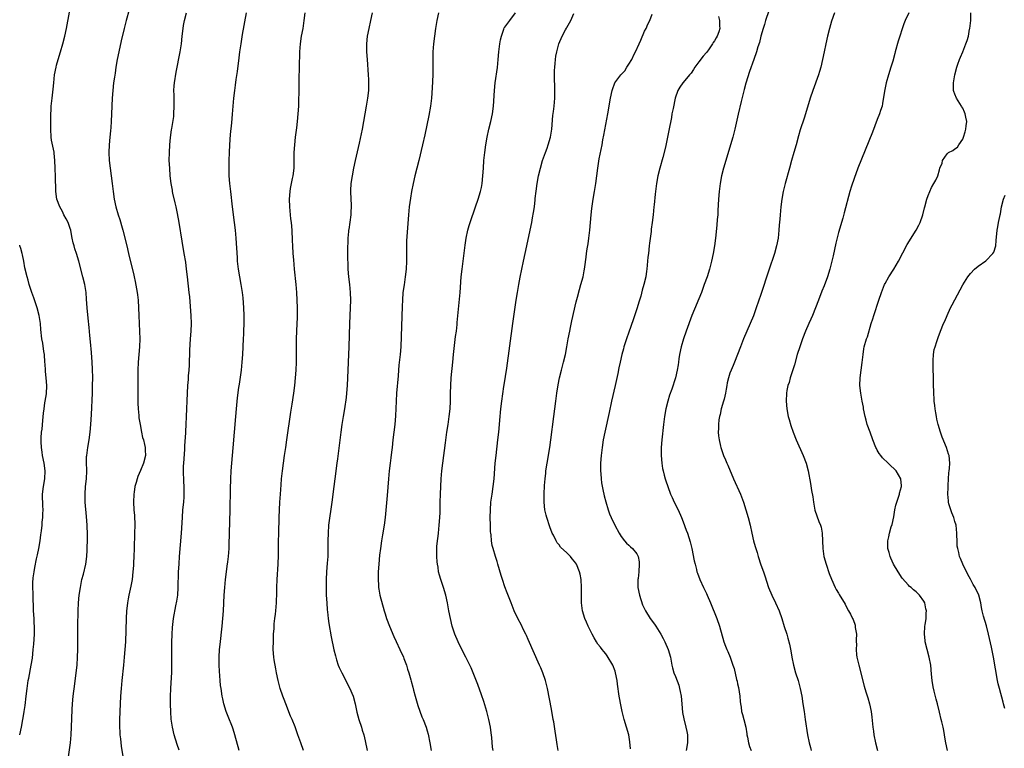
# Model space of a CAD drawing. Units: inches. Extents: x 2610000 to 2613000, y 1476000 to 1479000.
# Drawn here: x 2610000 to 2610254, y 1476156 to 1476343 of the extents above; entities that cross this region are included whole.
import ezdxf

# ---------------------------------------------------------------- set-up
doc = ezdxf.new("R2010")
doc.units = ezdxf.units.IN
doc.header["$MEASUREMENT"] = 0
doc.layers.add('LD26101476_10ft', color=73, linetype='Continuous')

msp = doc.modelspace()

# ---------------------------------------------------------------- linework, layer by layer
at = {"layer": 'LD26101476_10ft'}
for points, elevation in [([(2610028.24, 1476345.76), (2610027.43, 1476343), (2610026.88, 1476341), (2610026.19, 1476337.81), (2610025.51, 1476335), (2610025.08, 1476333), (2610024.77, 1476331), (2610024.56, 1476329.44), (2610024.4, 1476328.4), (2610024.21, 1476327), (2610023.99, 1476325), (2610023.87, 1476323), (2610023.7, 1476319), (2610023.58, 1476317), (2610023.48, 1476315.48), (2610023.38, 1476314.62), (2610023.25, 1476313), (2610023.04, 1476311), (2610022.93, 1476309), (2610023.06, 1476306.94), (2610023.32, 1476305), (2610023.8, 1476301), (2610024.06, 1476299), (2610024.38, 1476297), (2610024.81, 1476295), (2610025.38, 1476293), (2610025.78, 1476291.78), (2610026.37, 1476289.63), (2610026.56, 1476289), (2610027.59, 1476285), (2610028.08, 1476283), (2610029.42, 1476277.42), (2610029.5, 1476277), (2610029.77, 1476275.77), (2610030.25, 1476273), (2610030.34, 1476272.34), (2610030.5, 1476271), (2610030.63, 1476269), (2610030.7, 1476267), (2610030.9, 1476262.9), (2610030.92, 1476261), (2610030.83, 1476259), (2610030.53, 1476255), (2610030.42, 1476253), (2610030.43, 1476252.43), (2610030.41, 1476251), (2610030.43, 1476250.43), (2610030.45, 1476248.45), (2610030.44, 1476245), (2610030.45, 1476244.45), (2610030.51, 1476243), (2610030.68, 1476241.32), (2610030.72, 1476240.72), (2610031.01, 1476239), (2610031.39, 1476237), (2610031.66, 1476235.66), (2610031.88, 1476235), (2610032.2, 1476233.8), (2610032.36, 1476233), (2610032.37, 1476232.37), (2610032.43, 1476231), (2610031.93, 1476229), (2610031.13, 1476227.13), (2610030.43, 1476225.57), (2610030.25, 1476225), (2610030, 1476224), (2610029.7, 1476223), (2610029.5, 1476221.5), (2610029.42, 1476221), (2610029.36, 1476219), (2610029.45, 1476217), (2610029.55, 1476215.55), (2610029.63, 1476213), (2610029.61, 1476211), (2610029.52, 1476207), (2610029.43, 1476205), (2610029.34, 1476203.34), (2610029.31, 1476202.69), (2610029.19, 1476201), (2610028.95, 1476199), (2610028.64, 1476197.36), (2610028.12, 1476195), (2610027.93, 1476194.07), (2610027.75, 1476193), (2610027.61, 1476191.61), (2610027.53, 1476191), (2610027.41, 1476189), (2610027.24, 1476183), (2610027.11, 1476181), (2610026.93, 1476179), (2610026.73, 1476177), (2610026.29, 1476173), (2610026.12, 1476171), (2610026.01, 1476169), (2610025.93, 1476167), (2610025.69, 1476163), (2610025.69, 1476161), (2610025.77, 1476159.77), (2610025.84, 1476159), (2610025.97, 1476158.03), (2610026.15, 1476156.15), (2610026.54, 1476153.46)], 11560), ([(2610193, 1476345.56), (2610192.21, 1476343), (2610191.96, 1476342.04), (2610191.57, 1476341), (2610190.99, 1476339), (2610190.61, 1476337.39), (2610190.23, 1476336.23), (2610189.88, 1476335), (2610189.2, 1476333), (2610188.08, 1476329.92), (2610187.15, 1476326.85), (2610186.71, 1476325.29), (2610185.87, 1476322.13), (2610185.1, 1476318.9), (2610184.26, 1476315), (2610183.76, 1476313), (2610183.18, 1476311), (2610181.93, 1476307), (2610181.34, 1476305), (2610180.85, 1476303), (2610180.5, 1476301), (2610180.24, 1476299), (2610180.06, 1476297), (2610179.93, 1476294.07), (2610179.86, 1476293), (2610179.75, 1476291.75), (2610179.65, 1476290.35), (2610179.29, 1476287), (2610179.02, 1476285), (2610178.68, 1476283), (2610178.28, 1476281), (2610177.77, 1476279), (2610177.11, 1476277), (2610176.4, 1476275), (2610175.66, 1476273), (2610173.23, 1476267), (2610171.7, 1476263), (2610171.01, 1476261), (2610170.46, 1476259), (2610170.05, 1476257), (2610169.84, 1476255.84), (2610169.75, 1476255), (2610169.7, 1476254.3), (2610169.44, 1476253), (2610168.96, 1476251), (2610168.03, 1476248.03), (2610167.48, 1476246.52), (2610167.03, 1476245), (2610166.54, 1476243), (2610166.17, 1476241), (2610165.92, 1476239), (2610165.45, 1476235), (2610165.3, 1476233), (2610165.3, 1476231), (2610165.47, 1476229), (2610165.67, 1476227.67), (2610165.8, 1476227), (2610166.11, 1476225.89), (2610166.32, 1476225), (2610166.46, 1476224.46), (2610166.98, 1476222.98), (2610167.73, 1476221), (2610168.12, 1476220.12), (2610168.65, 1476219), (2610169.64, 1476217), (2610170.55, 1476215), (2610171, 1476213.89), (2610171.78, 1476211.78), (2610172.05, 1476211), (2610172.76, 1476208.76), (2610173.18, 1476207), (2610173.83, 1476203.83), (2610174.02, 1476203), (2610174.39, 1476201.61), (2610174.53, 1476201), (2610174.63, 1476200.63), (2610175.24, 1476199), (2610176.19, 1476197), (2610177, 1476195.41), (2610177.19, 1476195), (2610178.02, 1476193), (2610179.61, 1476189), (2610180.33, 1476187), (2610181.45, 1476183), (2610181.9, 1476181.9), (2610182.23, 1476181), (2610182.49, 1476180.49), (2610183.06, 1476179.06), (2610183.8, 1476177), (2610184.09, 1476176.09), (2610184.74, 1476173.26), (2610184.86, 1476172.86), (2610185, 1476172.19), (2610185.24, 1476171.24), (2610185.57, 1476169), (2610185.63, 1476167.63), (2610185.71, 1476167), (2610185.87, 1476166.13), (2610186.03, 1476165), (2610186.27, 1476164.27), (2610186.62, 1476163), (2610187.1, 1476161), (2610187.33, 1476159.33), (2610187.4, 1476159), (2610187.55, 1476158.45), (2610187.79, 1476157), (2610188.04, 1476156.04), (2610188.48, 1476155)], 11460), ([(2610012.61, 1476153.39), (2610013.07, 1476157), (2610013.25, 1476159), (2610013.35, 1476161), (2610013.55, 1476165.55), (2610013.63, 1476167), (2610013.79, 1476169), (2610014.17, 1476172.17), (2610014.55, 1476175), (2610014.77, 1476177), (2610014.9, 1476179), (2610014.99, 1476180.99), (2610015.02, 1476183.02), (2610015.02, 1476187.02), (2610015.06, 1476191), (2610015.15, 1476193), (2610015.35, 1476195), (2610015.64, 1476197), (2610016.05, 1476199), (2610016.42, 1476200.42), (2610017.05, 1476203), (2610017.32, 1476205), (2610017.41, 1476206.59), (2610017.4, 1476207.4), (2610017.44, 1476209), (2610017.45, 1476210.55), (2610017.39, 1476213), (2610017.24, 1476215.24), (2610016.91, 1476219), (2610016.84, 1476221), (2610016.95, 1476223), (2610017.18, 1476225), (2610017.28, 1476227), (2610017.28, 1476227.28), (2610017.23, 1476229), (2610017.25, 1476230.75), (2610017.27, 1476231), (2610017.55, 1476233), (2610017.89, 1476235), (2610018.16, 1476237), (2610018.34, 1476239), (2610018.5, 1476241.5), (2610018.75, 1476247), (2610018.8, 1476249), (2610018.81, 1476251), (2610018.77, 1476253.23), (2610018.71, 1476255), (2610018.53, 1476257.47), (2610018.24, 1476260.24), (2610018.07, 1476261.93), (2610017.91, 1476263.91), (2610017.66, 1476266.34), (2610017.42, 1476269), (2610017.25, 1476271.25), (2610017.09, 1476273), (2610016.77, 1476275), (2610016.29, 1476277), (2610015.27, 1476281), (2610014.67, 1476283), (2610014.22, 1476284.22), (2610014, 1476285), (2610013.76, 1476285.76), (2610013.53, 1476287), (2610013.43, 1476287.43), (2610013.15, 1476289), (2610013, 1476289.48), (2610012.46, 1476291), (2610011.98, 1476291.98), (2610011.4, 1476293), (2610011, 1476293.8), (2610010.32, 1476295), (2610009.61, 1476297), (2610009.3, 1476299), (2610009.28, 1476299.28), (2610009.21, 1476302.79), (2610009.11, 1476305), (2610009.05, 1476307), (2610008.89, 1476308.89), (2610008.85, 1476309.15), (2610008.23, 1476312.23), (2610008.13, 1476313), (2610008.04, 1476315), (2610008.06, 1476316.06), (2610008.01, 1476317.99), (2610008.1, 1476321), (2610008.34, 1476323), (2610008.66, 1476325.34), (2610008.78, 1476327), (2610008.99, 1476329), (2610009.36, 1476331), (2610009.48, 1476331.48), (2610009.89, 1476333), (2610010.51, 1476335), (2610011.09, 1476337), (2610011.59, 1476339), (2610012.04, 1476341), (2610012.86, 1476345.14)], 11570), ([(2610041.1, 1476155.1), (2610040.58, 1476156.58), (2610039.83, 1476159), (2610039.36, 1476161), (2610039.07, 1476163.07), (2610038.95, 1476164.95), (2610038.89, 1476166.89), (2610038.89, 1476168.89), (2610038.96, 1476171), (2610039.18, 1476175.18), (2610039.24, 1476177), (2610039.24, 1476179), (2610039.22, 1476181), (2610039.21, 1476182.79), (2610039.26, 1476185), (2610039.35, 1476186.65), (2610039.65, 1476189), (2610040.27, 1476192.27), (2610040.52, 1476193.48), (2610040.71, 1476195), (2610040.83, 1476197), (2610040.96, 1476200.96), (2610041.06, 1476203.06), (2610041.19, 1476205), (2610041.69, 1476211), (2610041.92, 1476215), (2610042.07, 1476217), (2610042.27, 1476219), (2610042.35, 1476220.35), (2610042.4, 1476221), (2610042.41, 1476221.59), (2610042.37, 1476223), (2610042.28, 1476224.28), (2610042.18, 1476227), (2610042.22, 1476228.22), (2610042.26, 1476229), (2610042.53, 1476232.53), (2610042.54, 1476233.46), (2610042.8, 1476236.8), (2610042.81, 1476237.19), (2610042.93, 1476239), (2610043.02, 1476241), (2610043.22, 1476247), (2610043.33, 1476249), (2610043.47, 1476250.53), (2610043.53, 1476251.53), (2610043.66, 1476253), (2610043.73, 1476254.27), (2610043.85, 1476258.15), (2610044.03, 1476261), (2610044.17, 1476263), (2610044.26, 1476265), (2610044.22, 1476267), (2610044.14, 1476268.14), (2610043.82, 1476271.82), (2610043.71, 1476273), (2610043.23, 1476277), (2610043.01, 1476279), (2610042.79, 1476280.79), (2610042.42, 1476283), (2610041.83, 1476286.17), (2610041.06, 1476291), (2610040.65, 1476293.35), (2610040.29, 1476295), (2610040.03, 1476296.03), (2610039.48, 1476298.52), (2610039.38, 1476299), (2610039.35, 1476299.35), (2610039.05, 1476301), (2610038.81, 1476303), (2610038.65, 1476305), (2610038.55, 1476307), (2610038.57, 1476309), (2610038.7, 1476311), (2610038.89, 1476312.89), (2610039.15, 1476314.85), (2610039.18, 1476315.18), (2610039.68, 1476318.32), (2610039.74, 1476319), (2610039.84, 1476321), (2610039.77, 1476322.23), (2610039.79, 1476323.79), (2610039.71, 1476325), (2610039.77, 1476326.23), (2610039.85, 1476327), (2610040.3, 1476329.7), (2610041.36, 1476335), (2610041.67, 1476337), (2610041.87, 1476339), (2610042.12, 1476341), (2610042.25, 1476341.75), (2610042.5, 1476343), (2610043, 1476345)], 11550), ([(2610056.54, 1476155), (2610055.47, 1476159), (2610055, 1476160.46), (2610054.82, 1476161), (2610053.72, 1476163.72), (2610053.24, 1476165), (2610052.62, 1476167), (2610052.32, 1476168.32), (2610052.19, 1476169), (2610051.88, 1476171), (2610051.78, 1476171.78), (2610051.65, 1476173), (2610051.47, 1476175.47), (2610051.41, 1476177), (2610051.41, 1476179), (2610051.53, 1476181), (2610051.66, 1476182.34), (2610052.19, 1476187), (2610052.38, 1476189), (2610052.52, 1476191), (2610052.68, 1476195), (2610052.83, 1476197), (2610053.06, 1476199.06), (2610053.3, 1476201), (2610053.5, 1476202.5), (2610053.62, 1476203.62), (2610053.79, 1476205), (2610053.94, 1476207), (2610053.98, 1476207.98), (2610054.03, 1476211), (2610054.27, 1476217), (2610054.33, 1476222.33), (2610054.41, 1476225), (2610054.52, 1476227), (2610054.67, 1476229), (2610054.98, 1476232.98), (2610055.37, 1476237), (2610055.68, 1476241), (2610055.86, 1476243), (2610055.98, 1476243.98), (2610056.15, 1476245.85), (2610056.5, 1476248.5), (2610056.61, 1476249.39), (2610057.12, 1476253), (2610057.34, 1476255), (2610057.49, 1476257), (2610057.71, 1476261), (2610057.77, 1476262.23), (2610057.79, 1476263), (2610057.82, 1476265), (2610057.81, 1476267), (2610057.73, 1476269), (2610057.57, 1476271.57), (2610057.42, 1476273), (2610057.11, 1476275), (2610056.72, 1476277), (2610056.39, 1476279), (2610056.16, 1476281), (2610056.09, 1476281.91), (2610055.77, 1476287), (2610055.61, 1476289), (2610055.39, 1476291), (2610054.85, 1476295), (2610054.42, 1476299), (2610054.18, 1476301), (2610054, 1476303), (2610053.96, 1476305), (2610053.99, 1476307), (2610054.05, 1476309), (2610054.15, 1476311), (2610054.34, 1476313.66), (2610054.67, 1476316.67), (2610054.87, 1476318.87), (2610055.03, 1476321), (2610055.2, 1476323), (2610055.43, 1476325), (2610055.64, 1476326.36), (2610055.82, 1476327.82), (2610056.14, 1476329.86), (2610056.55, 1476333.45), (2610056.76, 1476335), (2610057.05, 1476337), (2610057.44, 1476339.44), (2610058.42, 1476345)], 11540), ([(2610073.09, 1476155), (2610072.44, 1476157), (2610071.71, 1476159), (2610070.95, 1476161.05), (2610070.18, 1476163), (2610069.82, 1476163.82), (2610068.54, 1476167), (2610068.13, 1476168.13), (2610067.79, 1476169), (2610067.1, 1476171), (2610066.57, 1476173), (2610066.19, 1476175), (2610065.99, 1476175.99), (2610065.61, 1476178.39), (2610065.5, 1476179), (2610065.35, 1476181), (2610065.37, 1476183.37), (2610065.44, 1476185), (2610065.54, 1476186.46), (2610065.56, 1476187), (2610065.61, 1476187.61), (2610065.77, 1476189), (2610065.92, 1476190.08), (2610066.01, 1476191), (2610066.18, 1476193), (2610066.19, 1476193.81), (2610066.25, 1476195), (2610066.29, 1476196.29), (2610066.29, 1476197), (2610066.37, 1476199), (2610066.6, 1476203), (2610066.66, 1476205.34), (2610066.71, 1476208.71), (2610066.78, 1476211), (2610066.85, 1476215), (2610066.91, 1476217), (2610067.05, 1476219), (2610067.23, 1476221), (2610067.4, 1476223.4), (2610067.49, 1476225), (2610067.68, 1476227), (2610067.95, 1476229), (2610068.27, 1476231), (2610068.56, 1476233), (2610068.83, 1476235), (2610069.88, 1476242.12), (2610070.24, 1476244.24), (2610070.68, 1476247), (2610070.93, 1476249), (2610071.1, 1476251), (2610071.23, 1476253), (2610071.31, 1476255), (2610071.36, 1476261), (2610071.51, 1476265), (2610071.55, 1476266.45), (2610071.56, 1476269), (2610071.52, 1476271), (2610071.41, 1476273), (2610071.23, 1476275), (2610070.84, 1476279), (2610070.62, 1476281.38), (2610070.5, 1476283), (2610070.38, 1476285), (2610070.34, 1476286.34), (2610070.24, 1476289), (2610070.03, 1476291), (2610069.91, 1476291.91), (2610069.75, 1476293), (2610069.58, 1476295), (2610069.56, 1476297), (2610069.68, 1476299), (2610069.79, 1476299.79), (2610070.29, 1476302.29), (2610070.47, 1476303), (2610070.72, 1476305), (2610070.72, 1476305.28), (2610070.75, 1476307), (2610070.76, 1476308.76), (2610070.74, 1476309), (2610070.86, 1476311), (2610071.1, 1476313), (2610071.42, 1476315.42), (2610071.6, 1476317), (2610071.78, 1476319), (2610071.9, 1476321), (2610071.95, 1476322.05), (2610072.04, 1476325), (2610072.04, 1476328.04), (2610072.05, 1476329), (2610072.08, 1476329.92), (2610072.09, 1476332.09), (2610072.18, 1476333.82), (2610072.2, 1476335), (2610072.36, 1476337), (2610072.65, 1476339), (2610073.01, 1476341), (2610073.32, 1476343), (2610073.53, 1476345)], 11530), ([(2610090.83, 1476345), (2610090.43, 1476343), (2610089.97, 1476341), (2610089.57, 1476339), (2610089.38, 1476337), (2610089.39, 1476335), (2610089.5, 1476333), (2610089.81, 1476329), (2610089.87, 1476327.87), (2610089.89, 1476327), (2610089.86, 1476326.14), (2610089.85, 1476325), (2610089.66, 1476323), (2610089.32, 1476321), (2610088.22, 1476315), (2610087.48, 1476311.47), (2610086.45, 1476307), (2610086.01, 1476305), (2610085.64, 1476303), (2610085.35, 1476301), (2610085.25, 1476299.25), (2610085.21, 1476298.79), (2610085.44, 1476295.44), (2610085.34, 1476293.34), (2610085.32, 1476293), (2610085.04, 1476291.04), (2610084.81, 1476289.19), (2610084.76, 1476289), (2610084.71, 1476288.71), (2610084.57, 1476287), (2610084.53, 1476285.47), (2610084.5, 1476285), (2610084.48, 1476281.52), (2610084.53, 1476280.53), (2610084.57, 1476279), (2610084.74, 1476277), (2610084.98, 1476275), (2610085.17, 1476273), (2610085.21, 1476271), (2610085.15, 1476269), (2610085, 1476265), (2610084.83, 1476259), (2610084.5, 1476251), (2610084.4, 1476249), (2610084.22, 1476247), (2610084.1, 1476245.9), (2610083.73, 1476243), (2610083.39, 1476241), (2610083.02, 1476239), (2610082.71, 1476237), (2610081.91, 1476230.09), (2610081.76, 1476229), (2610081.17, 1476225), (2610080.92, 1476223), (2610080.45, 1476219), (2610080.28, 1476217.72), (2610079.75, 1476214.25), (2610079.61, 1476213), (2610079.48, 1476211), (2610079.43, 1476209), (2610079.41, 1476207), (2610079.36, 1476205), (2610079.26, 1476203.26), (2610079.09, 1476201), (2610078.98, 1476199), (2610078.94, 1476197), (2610078.99, 1476195), (2610079.11, 1476193), (2610079.24, 1476191.24), (2610079.32, 1476190.68), (2610079.49, 1476189), (2610079.67, 1476187.67), (2610080.26, 1476184.26), (2610080.95, 1476180.95), (2610081.34, 1476179.34), (2610081.43, 1476179), (2610081.65, 1476178.35), (2610082.08, 1476177), (2610082.35, 1476176.35), (2610082.97, 1476175), (2610085, 1476171.14), (2610085.89, 1476169), (2610086.45, 1476167), (2610086.9, 1476164.9), (2610087.43, 1476163), (2610088.07, 1476161), (2610088.27, 1476160.27), (2610088.65, 1476159), (2610089, 1476157.48), (2610089.53, 1476155)], 11520), ([(2610107.92, 1476345), (2610107.5, 1476343), (2610107.16, 1476341), (2610106.86, 1476339), (2610106.62, 1476337), (2610106.5, 1476335), (2610106.46, 1476333.54), (2610106.5, 1476332.5), (2610106.45, 1476329), (2610106.31, 1476325.69), (2610106.12, 1476323), (2610105.87, 1476321), (2610105.44, 1476318.56), (2610104.39, 1476313.61), (2610103.8, 1476311), (2610102.88, 1476307), (2610101.86, 1476303), (2610101.39, 1476301), (2610101, 1476299), (2610100.71, 1476297.29), (2610100.4, 1476295), (2610100.21, 1476293), (2610099.71, 1476286.29), (2610099.66, 1476285), (2610099.7, 1476281), (2610099.61, 1476279), (2610099.36, 1476277), (2610099.03, 1476274.97), (2610098.77, 1476273), (2610098.63, 1476271), (2610098.57, 1476269.43), (2610098.34, 1476261.66), (2610098.22, 1476259), (2610098.05, 1476257), (2610097.74, 1476254.26), (2610097.63, 1476253), (2610097.52, 1476251.52), (2610097.12, 1476247), (2610096.98, 1476245), (2610096.81, 1476241.19), (2610096.65, 1476239), (2610096.18, 1476235), (2610095.97, 1476233), (2610095.82, 1476231.82), (2610095.66, 1476230.34), (2610095.45, 1476229), (2610095.19, 1476227), (2610095, 1476225), (2610094.68, 1476220.68), (2610094.15, 1476215), (2610093.89, 1476213), (2610093.45, 1476210.55), (2610093.21, 1476209), (2610092.94, 1476207), (2610092.73, 1476205.27), (2610092.51, 1476203), (2610092.38, 1476201), (2610092.34, 1476199), (2610092.45, 1476197.55), (2610092.47, 1476197), (2610092.53, 1476196.53), (2610092.83, 1476195), (2610093.95, 1476191), (2610094.18, 1476190.18), (2610094.56, 1476189), (2610095.3, 1476187), (2610096.38, 1476184.38), (2610097, 1476183.11), (2610097.95, 1476181), (2610098.89, 1476179), (2610099, 1476178.73), (2610099.65, 1476177), (2610099.95, 1476175.95), (2610100.26, 1476175), (2610100.77, 1476173.23), (2610100.85, 1476172.85), (2610101.28, 1476171.27), (2610101.5, 1476170.5), (2610101.88, 1476169), (2610102.6, 1476166.6), (2610103.66, 1476163.66), (2610103.94, 1476163), (2610104.71, 1476161), (2610105, 1476160.02), (2610105.22, 1476159.22), (2610105.69, 1476157), (2610106.07, 1476155)], 11510), ([(2610121.97, 1476155), (2610121.87, 1476155.87), (2610121.63, 1476158.37), (2610121.53, 1476159.53), (2610121.32, 1476161), (2610120.88, 1476163), (2610120.35, 1476165), (2610119.6, 1476167.6), (2610119, 1476169.35), (2610118.02, 1476172.02), (2610116.87, 1476175), (2610116.32, 1476176.32), (2610116.01, 1476177), (2610114.98, 1476179), (2610114.29, 1476180.29), (2610112.96, 1476183), (2610112.13, 1476185), (2610111.48, 1476187), (2610110.98, 1476189), (2610110.59, 1476191), (2610110.25, 1476193), (2610109.85, 1476195), (2610109.25, 1476197), (2610108.52, 1476199), (2610108.14, 1476200.14), (2610107.95, 1476201), (2610107.8, 1476202.2), (2610107.65, 1476203), (2610107.6, 1476203.6), (2610107.52, 1476205), (2610107.52, 1476206.47), (2610107.51, 1476207), (2610107.53, 1476207.53), (2610107.65, 1476209), (2610107.81, 1476210.19), (2610107.88, 1476211), (2610108.12, 1476213), (2610108.28, 1476215), (2610108.33, 1476216.33), (2610108.38, 1476219), (2610108.43, 1476221), (2610108.52, 1476223), (2610108.65, 1476225), (2610108.8, 1476227), (2610109, 1476229), (2610109.76, 1476234.24), (2610110.09, 1476237), (2610110.38, 1476239), (2610110.69, 1476241), (2610110.92, 1476243), (2610110.98, 1476244.98), (2610110.99, 1476247), (2610111.06, 1476249), (2610111.21, 1476251), (2610111.59, 1476255), (2610111.8, 1476257), (2610112.34, 1476261.66), (2610112.52, 1476263), (2610112.7, 1476264.7), (2610112.74, 1476265.26), (2610113.47, 1476273), (2610113.79, 1476277), (2610114.01, 1476279), (2610114.8, 1476285.2), (2610115.07, 1476287), (2610115.5, 1476289), (2610115.82, 1476290.19), (2610116.09, 1476291), (2610117.47, 1476295), (2610118.14, 1476297), (2610118.76, 1476299), (2610119, 1476300.05), (2610119.19, 1476301), (2610119.38, 1476303), (2610119.48, 1476305), (2610119.61, 1476307), (2610119.83, 1476309), (2610120.13, 1476311), (2610120.49, 1476313), (2610120.9, 1476315), (2610121.38, 1476317), (2610121.8, 1476319), (2610122.06, 1476321), (2610122.34, 1476325), (2610122.53, 1476327), (2610123.11, 1476330.89), (2610123.33, 1476333), (2610123.5, 1476335), (2610123.74, 1476337), (2610123.92, 1476338.08), (2610124.13, 1476339), (2610124.78, 1476340.78), (2610124.88, 1476341.12), (2610125, 1476341.31), (2610126.29, 1476343), (2610127.76, 1476345)], 11500), ([(2610138.74, 1476155), (2610138.51, 1476156.51), (2610138.3, 1476157.7), (2610138.01, 1476160.01), (2610137.6, 1476162.4), (2610137.51, 1476163), (2610137, 1476165.6), (2610136.04, 1476171), (2610135.52, 1476173), (2610134.8, 1476175), (2610134.27, 1476176.27), (2610133.96, 1476177), (2610131, 1476183.58), (2610130.58, 1476184.58), (2610130.39, 1476185), (2610129.77, 1476186.23), (2610129.28, 1476187.28), (2610128.36, 1476189), (2610127.42, 1476191), (2610126.61, 1476193), (2610125.62, 1476195.62), (2610125, 1476197.18), (2610124.41, 1476199), (2610124.11, 1476200.11), (2610123.22, 1476203), (2610123, 1476203.66), (2610122.69, 1476204.69), (2610122.57, 1476205), (2610121.99, 1476207), (2610121.78, 1476207.78), (2610121.59, 1476209), (2610121.46, 1476210.54), (2610121.39, 1476211), (2610121.35, 1476211.35), (2610121.28, 1476213), (2610121.24, 1476215), (2610121.28, 1476217), (2610121.44, 1476219), (2610121.71, 1476221), (2610122, 1476223), (2610122.23, 1476225), (2610122.55, 1476229), (2610122.75, 1476231), (2610123.23, 1476235), (2610123.45, 1476237), (2610123.78, 1476241), (2610123.91, 1476242.09), (2610123.99, 1476243), (2610124.25, 1476245), (2610124.79, 1476248.79), (2610124.83, 1476249.17), (2610125.51, 1476253.51), (2610127.05, 1476265), (2610127.94, 1476271), (2610128.26, 1476273), (2610128.61, 1476275), (2610129, 1476276.95), (2610129.86, 1476281), (2610130.25, 1476283), (2610130.65, 1476285), (2610131.54, 1476289), (2610131.95, 1476291), (2610132.16, 1476292.16), (2610132.44, 1476293.56), (2610132.63, 1476295), (2610132.81, 1476296.81), (2610132.85, 1476297.15), (2610133.05, 1476299.05), (2610133.33, 1476301), (2610133.7, 1476303), (2610134.17, 1476305), (2610134.76, 1476307), (2610135.47, 1476309), (2610135.89, 1476310.11), (2610136.2, 1476311), (2610136.77, 1476313), (2610137.1, 1476315), (2610137.41, 1476318.59), (2610137.56, 1476319.56), (2610137.72, 1476321), (2610137.89, 1476323), (2610137.92, 1476325), (2610137.82, 1476329), (2610137.84, 1476330.16), (2610137.87, 1476331), (2610137.99, 1476331.99), (2610138.07, 1476333), (2610138.19, 1476333.81), (2610138.42, 1476335), (2610138.94, 1476337), (2610139.79, 1476339), (2610140.66, 1476340.66), (2610140.92, 1476341.08), (2610141, 1476341.26), (2610141.99, 1476343), (2610142.81, 1476344.81)], 11490), ([(2610157.42, 1476155.42), (2610157.24, 1476157.24), (2610156.93, 1476159), (2610156.39, 1476161), (2610155.79, 1476163), (2610155.63, 1476163.63), (2610155.29, 1476165), (2610155, 1476166.35), (2610154.49, 1476169), (2610154.04, 1476172.04), (2610153.93, 1476173), (2610153.54, 1476175), (2610153.42, 1476175.42), (2610152.83, 1476177), (2610151.41, 1476179.41), (2610151, 1476179.86), (2610150.5, 1476180.5), (2610150.07, 1476181), (2610149.63, 1476181.63), (2610149, 1476182.41), (2610148.61, 1476183), (2610148.05, 1476184.05), (2610147.5, 1476185), (2610147, 1476185.95), (2610146.47, 1476187), (2610146.05, 1476188.05), (2610145.59, 1476189), (2610144.99, 1476191), (2610144.78, 1476193), (2610144.76, 1476197), (2610144.66, 1476199), (2610144.41, 1476200.41), (2610144.27, 1476201), (2610143.45, 1476203), (2610143, 1476203.7), (2610142.39, 1476204.39), (2610141.92, 1476205), (2610141.45, 1476205.45), (2610141, 1476205.93), (2610139.4, 1476207.4), (2610139, 1476207.96), (2610138.52, 1476208.52), (2610138.26, 1476209), (2610137.55, 1476210.45), (2610137.25, 1476211), (2610136.6, 1476212.6), (2610135.82, 1476215), (2610135.65, 1476215.65), (2610135.36, 1476217), (2610135.14, 1476219), (2610135.12, 1476221), (2610135.22, 1476223.22), (2610135.38, 1476225), (2610135.56, 1476226.44), (2610135.62, 1476227), (2610135.92, 1476229), (2610136.61, 1476233), (2610136.9, 1476235), (2610137.66, 1476241), (2610138.12, 1476245), (2610138.4, 1476247), (2610138.78, 1476249.22), (2610139.14, 1476251), (2610139.61, 1476253), (2610140.12, 1476255), (2610140.61, 1476257), (2610140.99, 1476259), (2610141.34, 1476261), (2610141.73, 1476263), (2610141.94, 1476263.94), (2610142.3, 1476265.7), (2610143.42, 1476270.58), (2610143.75, 1476271.75), (2610144.24, 1476273.76), (2610144.61, 1476275), (2610145.17, 1476277), (2610145.48, 1476278.52), (2610145.55, 1476279), (2610145.61, 1476279.61), (2610145.95, 1476282.05), (2610146.06, 1476283), (2610146.25, 1476284.25), (2610146.48, 1476285.52), (2610146.7, 1476287), (2610146.92, 1476289), (2610147.23, 1476293), (2610147.41, 1476294.59), (2610147.8, 1476297), (2610148.16, 1476299), (2610148.48, 1476301), (2610148.99, 1476305), (2610149.36, 1476307.36), (2610149.82, 1476309.82), (2610150.07, 1476311), (2610150.3, 1476312.3), (2610150.54, 1476313.46), (2610151.53, 1476319), (2610152.22, 1476323), (2610152.64, 1476325), (2610152.73, 1476325.27), (2610153.4, 1476327), (2610154.92, 1476329), (2610155.92, 1476330.08), (2610156.48, 1476331), (2610157, 1476331.74), (2610157.7, 1476333), (2610158.38, 1476334.38), (2610158.71, 1476335), (2610159.66, 1476337), (2610160.07, 1476337.93), (2610161, 1476340.27), (2610161.39, 1476341), (2610161.9, 1476342.1), (2610162.38, 1476343), (2610163, 1476344.7)], 11480), ([(2610180.05, 1476344.05), (2610180.31, 1476343), (2610180.36, 1476341.64), (2610180.42, 1476341), (2610180.15, 1476340.15), (2610179.71, 1476339), (2610179.43, 1476338.57), (2610179, 1476337.75), (2610178.67, 1476337.33), (2610178.51, 1476337), (2610177.49, 1476335.49), (2610177, 1476334.8), (2610176.12, 1476333.88), (2610175, 1476332.39), (2610174, 1476331), (2610173.63, 1476330.37), (2610173, 1476329.5), (2610172.6, 1476329), (2610171, 1476327.1), (2610170.89, 1476327), (2610170.11, 1476325.89), (2610169.56, 1476325), (2610168.94, 1476323), (2610168.35, 1476320.35), (2610168.08, 1476319), (2610167.93, 1476318.07), (2610167.3, 1476314.7), (2610166.95, 1476312.95), (2610166.38, 1476310.38), (2610165.72, 1476307.72), (2610164.99, 1476305.01), (2610164.47, 1476303), (2610164.08, 1476301), (2610163.81, 1476299), (2610163.73, 1476298.27), (2610163.51, 1476295.51), (2610163.45, 1476295), (2610163.22, 1476293), (2610162.96, 1476291), (2610162.76, 1476289.24), (2610162.68, 1476288.68), (2610162.33, 1476285.67), (2610162.24, 1476285), (2610162, 1476283), (2610161.9, 1476282.1), (2610161.64, 1476279), (2610161.56, 1476278.44), (2610161.33, 1476277), (2610160.83, 1476275), (2610160.43, 1476273.57), (2610160.03, 1476272.03), (2610159.74, 1476271), (2610159.56, 1476270.44), (2610159.12, 1476269), (2610158.09, 1476265.91), (2610157, 1476262.77), (2610156.36, 1476261), (2610155.71, 1476259), (2610155.55, 1476258.45), (2610155.16, 1476257), (2610154.71, 1476255), (2610154.41, 1476253.59), (2610154.14, 1476252.14), (2610153.47, 1476249), (2610152.54, 1476245), (2610151.92, 1476242.08), (2610150.75, 1476237), (2610150.38, 1476235), (2610150.07, 1476233), (2610149.8, 1476231), (2610149.64, 1476229), (2610149.67, 1476227), (2610149.74, 1476226.26), (2610149.84, 1476225), (2610149.96, 1476223.96), (2610150.25, 1476222.25), (2610150.62, 1476220.62), (2610151.03, 1476219.03), (2610151.64, 1476217), (2610151.99, 1476215.99), (2610152.38, 1476215), (2610153.32, 1476213), (2610154.44, 1476211), (2610155, 1476210.12), (2610155.88, 1476209), (2610156.38, 1476208.38), (2610157, 1476207.9), (2610157.43, 1476207.43), (2610157.91, 1476207), (2610159, 1476205.65), (2610159.34, 1476205), (2610159.6, 1476203.6), (2610159.67, 1476203), (2610159.54, 1476201), (2610159.33, 1476199.33), (2610159.31, 1476199), (2610159.3, 1476197), (2610159.71, 1476195), (2610160.52, 1476192.52), (2610161.24, 1476191), (2610162.5, 1476189), (2610163.57, 1476187.57), (2610163.94, 1476187), (2610165.18, 1476185), (2610165.82, 1476183.82), (2610166.22, 1476183), (2610167.06, 1476181), (2610167.66, 1476179), (2610168.02, 1476177), (2610168.25, 1476176.25), (2610168.57, 1476175), (2610169, 1476174.03), (2610169.84, 1476171.84), (2610170.05, 1476171), (2610170.21, 1476170.21), (2610170.42, 1476169), (2610170.63, 1476167), (2610170.82, 1476164.82), (2610171.11, 1476163.11), (2610171.67, 1476161), (2610171.88, 1476159.88), (2610172.12, 1476159), (2610172.1, 1476157.9), (2610172.05, 1476157), (2610171.7, 1476155)], 11470), ([(2610209.93, 1476345), (2610209.18, 1476342.82), (2610208.66, 1476341), (2610208.17, 1476339), (2610207.74, 1476337), (2610207.34, 1476335), (2610206.91, 1476333), (2610206.41, 1476331), (2610206.09, 1476329.91), (2610205.8, 1476329), (2610204.36, 1476325), (2610203.7, 1476323), (2610202.5, 1476319), (2610202.14, 1476317.86), (2610201.1, 1476314.9), (2610200.65, 1476313.35), (2610200.06, 1476311), (2610199.52, 1476309), (2610198.91, 1476307), (2610198.33, 1476305), (2610197.23, 1476301), (2610196.76, 1476299), (2610196.42, 1476297), (2610196.14, 1476295), (2610196.02, 1476293.98), (2610195.92, 1476293), (2610195.85, 1476291.85), (2610195.7, 1476290.3), (2610195.64, 1476289), (2610195.43, 1476287), (2610195.05, 1476285), (2610194.47, 1476283), (2610193, 1476278.68), (2610191, 1476272.42), (2610189.82, 1476269), (2610189.07, 1476266.93), (2610188.27, 1476265), (2610186.49, 1476261), (2610185.7, 1476259), (2610184.99, 1476257), (2610184.22, 1476255), (2610183.87, 1476254.13), (2610183.33, 1476253), (2610183, 1476252.15), (2610182.61, 1476251), (2610182.3, 1476249.7), (2610182.21, 1476249), (2610182.07, 1476248.07), (2610181.88, 1476247), (2610181.49, 1476245.49), (2610181.38, 1476245), (2610180.78, 1476243), (2610180.46, 1476241.54), (2610180.31, 1476241), (2610180.18, 1476240.19), (2610180.05, 1476239), (2610180.06, 1476237.94), (2610180.02, 1476237), (2610180.08, 1476236.08), (2610180.22, 1476235), (2610180.59, 1476233.41), (2610180.67, 1476233), (2610180.75, 1476232.75), (2610181.37, 1476231), (2610181.87, 1476229.87), (2610182.22, 1476229), (2610182.47, 1476228.47), (2610183.95, 1476225), (2610185.7, 1476221), (2610186.48, 1476219), (2610187.15, 1476217), (2610187.72, 1476215), (2610188.22, 1476213), (2610188.66, 1476211), (2610189.12, 1476209), (2610189.54, 1476207.54), (2610189.67, 1476207), (2610190, 1476206), (2610190.28, 1476205), (2610191, 1476202.85), (2610191.65, 1476201), (2610191.97, 1476199.97), (2610192.97, 1476197), (2610193.81, 1476195), (2610194.77, 1476193), (2610195.68, 1476191), (2610196.4, 1476189), (2610197.03, 1476186.97), (2610197.67, 1476185), (2610197.97, 1476183.97), (2610198.35, 1476182.35), (2610198.67, 1476180.67), (2610198.95, 1476179), (2610199.38, 1476177), (2610199.94, 1476175), (2610200.58, 1476173), (2610201.15, 1476171), (2610201.55, 1476169), (2610201.82, 1476167), (2610202.11, 1476165), (2610202.44, 1476163), (2610203.01, 1476159.01), (2610203.41, 1476157), (2610203.74, 1476155.74), (2610203.93, 1476155)], 11450), ([(2610229.09, 1476345), (2610228.13, 1476343), (2610227.8, 1476342.2), (2610226.33, 1476337.67), (2610225.62, 1476335), (2610225.51, 1476334.49), (2610225, 1476332.55), (2610224.52, 1476331), (2610223.87, 1476329), (2610223.29, 1476327), (2610222.82, 1476324.82), (2610222.36, 1476321.64), (2610222.22, 1476321), (2610221.85, 1476319.85), (2610221.6, 1476319), (2610221, 1476317.53), (2610219.72, 1476314.28), (2610216, 1476305), (2610215, 1476302.33), (2610214.33, 1476300.33), (2610213.92, 1476299), (2610212.49, 1476293.52), (2610212.08, 1476292.08), (2610211.76, 1476291), (2610211.57, 1476290.43), (2610211, 1476288.39), (2610210.31, 1476285.69), (2610209.6, 1476282.4), (2610209.29, 1476281), (2610208.77, 1476279), (2610208.14, 1476277), (2610207.29, 1476274.71), (2610206.72, 1476273.28), (2610205.84, 1476271), (2610205.09, 1476269), (2610204.29, 1476267), (2610203.9, 1476266.1), (2610203.39, 1476265), (2610202.51, 1476263), (2610201.72, 1476261), (2610201, 1476259), (2610200.37, 1476257), (2610199.65, 1476254.35), (2610199, 1476252.27), (2610198.56, 1476251), (2610198.24, 1476249.76), (2610197.96, 1476249), (2610197.72, 1476247.72), (2610197.61, 1476247), (2610197.55, 1476245), (2610197.71, 1476243), (2610198.06, 1476241), (2610198.24, 1476240.24), (2610198.68, 1476238.68), (2610199.27, 1476237), (2610200.08, 1476235), (2610201.92, 1476231), (2610202.65, 1476229), (2610203.16, 1476227), (2610203.77, 1476223.77), (2610204.05, 1476221.95), (2610204.34, 1476220.34), (2610204.53, 1476219), (2610204.93, 1476216.93), (2610205.41, 1476215.41), (2610205.95, 1476213.95), (2610206.35, 1476213), (2610206.49, 1476212.49), (2610206.8, 1476211), (2610206.94, 1476207), (2610207.25, 1476205), (2610207.8, 1476203), (2610208.62, 1476200.62), (2610209.17, 1476199.17), (2610210.13, 1476197), (2610210.43, 1476196.43), (2610211, 1476195.48), (2610211.17, 1476195.17), (2610212.67, 1476192.67), (2610213, 1476192.09), (2610213.57, 1476191), (2610214.1, 1476190.1), (2610214.56, 1476189), (2610214.73, 1476188.73), (2610215.25, 1476187.25), (2610215.3, 1476187), (2610215.33, 1476186.67), (2610215.59, 1476185), (2610215.54, 1476183.54), (2610215.55, 1476183), (2610215.59, 1476182.41), (2610215.51, 1476181), (2610215.62, 1476179.62), (2610215.75, 1476179), (2610216.23, 1476177), (2610217.57, 1476171.57), (2610217.74, 1476171), (2610218.11, 1476169.89), (2610218.52, 1476168.52), (2610219.02, 1476167), (2610219.43, 1476165), (2610219.6, 1476163.6), (2610219.87, 1476161), (2610220, 1476160), (2610220.14, 1476159), (2610220.52, 1476157), (2610221.08, 1476155)], 11440), ([(2610239.11, 1476155), (2610238.64, 1476157), (2610238.4, 1476158.4), (2610238.28, 1476159), (2610238.12, 1476160.12), (2610237.93, 1476161), (2610237.6, 1476162.4), (2610237.49, 1476163), (2610237, 1476164.9), (2610236.51, 1476167), (2610236.18, 1476168.18), (2610235.68, 1476170.32), (2610235.39, 1476171.39), (2610235.14, 1476173), (2610235, 1476174.62), (2610234.75, 1476177), (2610234.39, 1476179), (2610233.34, 1476183), (2610233.3, 1476183.3), (2610233.14, 1476185), (2610233.27, 1476187), (2610233.33, 1476187.33), (2610233.55, 1476189), (2610233.6, 1476190.4), (2610233.65, 1476191), (2610233.51, 1476191.51), (2610233.21, 1476193), (2610233, 1476193.43), (2610231.88, 1476195), (2610231.42, 1476195.42), (2610231, 1476195.85), (2610230.36, 1476196.36), (2610229.68, 1476197), (2610229.28, 1476197.28), (2610229, 1476197.58), (2610227.4, 1476199.4), (2610226.33, 1476201), (2610225.19, 1476203), (2610224.5, 1476204.5), (2610224.3, 1476205), (2610224.04, 1476205.96), (2610223.74, 1476207), (2610223.7, 1476207.7), (2610223.68, 1476209), (2610223.97, 1476210.03), (2610224.14, 1476211), (2610224.6, 1476212.6), (2610224.8, 1476213.2), (2610225.22, 1476215.22), (2610225.51, 1476217), (2610225.77, 1476218.23), (2610225.99, 1476219), (2610226.51, 1476220.51), (2610226.67, 1476221), (2610226.73, 1476221.27), (2610227.21, 1476223), (2610227.21, 1476223.21), (2610227.04, 1476225), (2610225.82, 1476227), (2610225.46, 1476227.46), (2610224.43, 1476228.43), (2610223.77, 1476229), (2610222.37, 1476230.37), (2610221.86, 1476231), (2610221.5, 1476231.5), (2610221, 1476232.33), (2610220.76, 1476232.76), (2610220.65, 1476233), (2610219.86, 1476235), (2610219.12, 1476237), (2610218.42, 1476239), (2610218.1, 1476240.1), (2610217.87, 1476241), (2610217.46, 1476243), (2610217.4, 1476243.4), (2610217.09, 1476245), (2610216.74, 1476247), (2610216.53, 1476249), (2610216.56, 1476251), (2610216.82, 1476253), (2610217.1, 1476254.9), (2610217.31, 1476257), (2610217.53, 1476258.47), (2610217.64, 1476259), (2610218.22, 1476261), (2610218.44, 1476261.56), (2610219.45, 1476265), (2610219.83, 1476266.17), (2610220.09, 1476267), (2610221.38, 1476271), (2610222.07, 1476273), (2610222.32, 1476273.68), (2610222.88, 1476275), (2610223, 1476275.25), (2610223.99, 1476277), (2610225.24, 1476279), (2610226.42, 1476281), (2610228.7, 1476285.3), (2610230.98, 1476289), (2610231.7, 1476290.3), (2610232.03, 1476291), (2610232.72, 1476293), (2610233.19, 1476294.81), (2610233.22, 1476295), (2610233.76, 1476297), (2610234.06, 1476297.94), (2610234.51, 1476299), (2610235, 1476300.02), (2610235.6, 1476301), (2610236.1, 1476301.9), (2610236.62, 1476303), (2610237, 1476304.58), (2610237.14, 1476305), (2610237.69, 1476306.31), (2610237.82, 1476307), (2610239, 1476308.72), (2610239.33, 1476309), (2610240.46, 1476309.54), (2610241, 1476310), (2610241.62, 1476310.38), (2610242, 1476311), (2610243, 1476312.45), (2610243.21, 1476313), (2610243.65, 1476314.35), (2610243.81, 1476315), (2610243.89, 1476315.89), (2610244.03, 1476317), (2610243.83, 1476318.17), (2610243.64, 1476319), (2610243.44, 1476319.44), (2610243, 1476320.43), (2610242.78, 1476320.78), (2610242.67, 1476321), (2610241.38, 1476323), (2610241, 1476324.02), (2610240.72, 1476324.72), (2610240.63, 1476325), (2610240.62, 1476327), (2610240.98, 1476329), (2610241.5, 1476331), (2610241.78, 1476331.78), (2610242.18, 1476333), (2610242.4, 1476333.6), (2610243.01, 1476335), (2610243.82, 1476337), (2610244.15, 1476337.85), (2610244.45, 1476339), (2610244.79, 1476340.79), (2610244.84, 1476341), (2610245.06, 1476343.06), (2610245.12, 1476345)], 11430), ([(2610253.83, 1476165.83), (2610253.5, 1476167), (2610253.41, 1476167.41), (2610252.44, 1476171), (2610252.16, 1476172.16), (2610251.99, 1476173), (2610250.92, 1476179), (2610250.41, 1476181.59), (2610249.64, 1476185), (2610249.1, 1476187.1), (2610248.4, 1476189.6), (2610248.04, 1476191), (2610247.87, 1476191.87), (2610247.63, 1476193), (2610247.16, 1476195), (2610246.24, 1476197), (2610245.73, 1476197.73), (2610245, 1476199.1), (2610244.3, 1476200.3), (2610243.02, 1476203.02), (2610242.41, 1476204.41), (2610242.21, 1476205), (2610242, 1476206), (2610241.71, 1476207), (2610241.6, 1476207.6), (2610241.53, 1476209), (2610241.52, 1476210.48), (2610241.49, 1476211), (2610241.29, 1476213), (2610241, 1476214), (2610240.69, 1476215), (2610240.23, 1476216.23), (2610239.91, 1476217), (2610239.44, 1476218.56), (2610239.34, 1476219), (2610239.33, 1476219.33), (2610239.18, 1476221), (2610239.24, 1476222.76), (2610239.29, 1476223.29), (2610239.36, 1476225), (2610239.46, 1476226.54), (2610239.55, 1476227), (2610239.63, 1476227.63), (2610239.71, 1476229), (2610239.48, 1476231), (2610239.34, 1476231.34), (2610238.8, 1476233), (2610237.72, 1476235.72), (2610237.27, 1476237), (2610236.66, 1476239), (2610236.36, 1476240.36), (2610236.21, 1476241), (2610236.05, 1476241.95), (2610235.9, 1476243), (2610235.83, 1476243.83), (2610235.68, 1476245), (2610235.52, 1476247.52), (2610235.5, 1476249), (2610235.5, 1476250.5), (2610235.46, 1476251.46), (2610235.43, 1476253), (2610235.37, 1476255), (2610235.41, 1476255.41), (2610235.47, 1476257), (2610235.68, 1476258.32), (2610235.87, 1476259), (2610236.32, 1476260.32), (2610236.64, 1476261.36), (2610237.27, 1476263), (2610238.07, 1476265), (2610238.38, 1476265.62), (2610238.96, 1476267), (2610239.87, 1476269), (2610240.25, 1476269.75), (2610242.34, 1476273.66), (2610243.07, 1476274.93), (2610244.35, 1476277), (2610245, 1476277.87), (2610246.07, 1476279), (2610247, 1476279.79), (2610249, 1476281.09), (2610250.8, 1476283), (2610251, 1476283.35), (2610251.52, 1476285), (2610251.65, 1476286.35), (2610251.86, 1476289), (2610252.08, 1476289.92), (2610252.25, 1476291), (2610252.57, 1476292.57), (2610252.68, 1476293), (2610252.74, 1476293.26), (2610253.03, 1476295), (2610253.54, 1476297), (2610253.92, 1476298.08)], 11420), ([(2610000, 1476158.99), (2610000, 1476159), (2610000.44, 1476161), (2610000.84, 1476163), (2610001, 1476163.95), (2610001.17, 1476165), (2610001.39, 1476166.61), (2610001.66, 1476169), (2610001.9, 1476171), (2610002.21, 1476173), (2610002.35, 1476173.65), (2610002.99, 1476177.01), (2610003.26, 1476178.74), (2610003.5, 1476181), (2610003.63, 1476182.37), (2610003.81, 1476185), (2610003.83, 1476186.17), (2610003.81, 1476187), (2610003.75, 1476187.76), (2610003.71, 1476189), (2610003.6, 1476191), (2610003.59, 1476191.59), (2610003.43, 1476194.57), (2610003.43, 1476195.43), (2610003.35, 1476197), (2610003.39, 1476198.61), (2610003.43, 1476199), (2610003.51, 1476199.51), (2610003.69, 1476201), (2610003.9, 1476202.1), (2610004.35, 1476204.35), (2610004.59, 1476205.41), (2610004.9, 1476207), (2610005.26, 1476209), (2610005.49, 1476210.51), (2610005.59, 1476211.59), (2610005.77, 1476213), (2610005.83, 1476213.83), (2610005.96, 1476215), (2610005.96, 1476215.96), (2610006.01, 1476217), (2610006, 1476218), (2610005.94, 1476219), (2610005.91, 1476219.91), (2610005.91, 1476221), (2610006.11, 1476223), (2610006.45, 1476225), (2610006.57, 1476227), (2610006.33, 1476229), (2610005.91, 1476231), (2610005.8, 1476231.8), (2610005.59, 1476233), (2610005.51, 1476234.49), (2610005.51, 1476235), (2610005.57, 1476235.57), (2610005.66, 1476237), (2610005.76, 1476237.76), (2610005.97, 1476239.97), (2610006.14, 1476241.86), (2610006.27, 1476243), (2610006.52, 1476244.52), (2610006.57, 1476245), (2610006.89, 1476246.89), (2610006.99, 1476249.01), (2610006.83, 1476251), (2610006.65, 1476252.65), (2610006.64, 1476253), (2610006.53, 1476254.53), (2610006.52, 1476255), (2610006.35, 1476257), (2610006.19, 1476257.81), (2610005.93, 1476259.93), (2610005.71, 1476261), (2610005.45, 1476263.45), (2610005.32, 1476265), (2610005.04, 1476267), (2610004.53, 1476269), (2610003.63, 1476271.63), (2610003.12, 1476273), (2610002.47, 1476275), (2610002.15, 1476276.15), (2610001.89, 1476277), (2610001.34, 1476279.34), (2610001.05, 1476281), (2610000.7, 1476282.7), (2610000.65, 1476283), (2610000.26, 1476284.26), (2610000.07, 1476285), (2610000, 1476285.18)], 11580)]:
    msp.add_lwpolyline(points, dxfattribs=dict(at, elevation=elevation))

doc.saveas('drawing.dxf')
